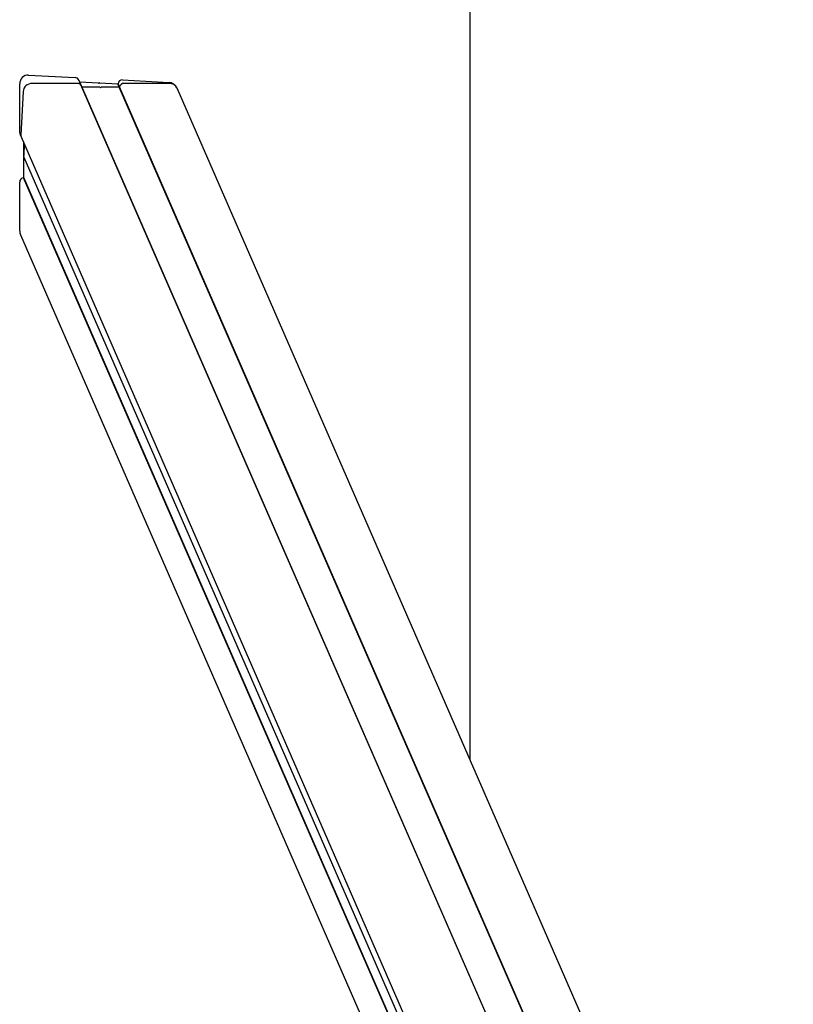
# Model space of a CAD drawing. Units: millimetres. Extents: x -16862 to 23142, y -5265 to 6361.
# Drawn here: x -3131 to -2686, y 1484 to 2051 of the extents above; entities that cross this region are included whole.
import ezdxf

# ---------------------------------------------------------------- set-up
doc = ezdxf.new("R2010")
doc.units = ezdxf.units.MM
doc.header["$LTSCALE"] = 10

msp = doc.modelspace()

# ---------------------------------------------------------------- linework, layer by layer
at = {"color": 7, "linetype": 'Continuous', "lineweight": 25}
for p, q in [((-2872.14, 4824.24), (-2872.14, 1624.94)), ((-3126.23, 2018.85), (-3099.43, 2017.46)), ((-3131.29, 1985.79), (-3131.29, 2013.82)), ((-3097.95, 2014.07), (-3124.15, 2014.07)), ((-3095.78, 2012.7), (-3097.14, 2015.82)), ((-3096.73, 2014.9), (-3096.73, 2014.89)), ((-3095.42, 2011.89), (-3096.73, 2014.89)), ((-3096.73, 2014.89), (-3086.12, 2014.34)), ((-2779.61, 1288.03), (-3095.78, 2012.7)), ((-3095.42, 2011.89), (-3095.43, 2011.9)), ((-3085.06, 2011.89), (-3095.42, 2011.89)), ((-2779.61, 1288.03), (-3095.42, 2011.89)), ((-3086.02, 2014.31), (-3085.87, 2014.21)), ((-3085.67, 2014.2), (-3085.52, 2014.28)), ((-3085.42, 2014.3), (-3074.82, 2013.75)), ((-3084.82, 2011.79), (-3084.96, 2011.87)), ((-3084.47, 2011.87), (-3084.62, 2011.79)), ((-3074, 2011.89), (-3084.37, 2011.89)), ((-3074.82, 2013.75), (-3074.62, 2013.92)), ((-3074, 2011.89), (-3074.82, 2013.75)), ((-3073.8, 2012.05), (-3074.62, 2013.92)), ((-3073.8, 2012.05), (-3074, 2011.89)), ((-2762.39, 1297.65), (-3074, 2011.89)), ((-2762.11, 1297.65), (-3073.8, 2012.05)), ((-3072.12, 2016.05), (-3045.31, 2014.66)), ((-3045.05, 2014.07), (-3071.25, 2014.07)), ((-3129.33, 2009.34), (-3130.63, 1984.28)), ((-3040.71, 2011.34), (-3040.73, 2011.37)), ((-2685.92, 1198.13), (-3040.71, 2011.34)), ((-3131.05, 1984.66), (-3130.45, 1983.28)), ((-3130.45, 1983.28), (-2824.95, 1283.06)), ((-3128.96, 1972.56), (-3128.96, 1979.87)), ((-3128.62, 1979.1), (-3128.96, 1972.56)), ((-3128.96, 1971.76), (-3128.96, 1972.56)), ((-3128.96, 1959.94), (-3128.96, 1971.03)), ((-3128.94, 1971.67), (-2828.51, 1283.06)), ((-3128.93, 1971.13), (-3128.85, 1971.28)), ((-3131.29, 1929.21), (-3131.29, 1957.24)), ((-3129.13, 1959.74), (-3128.96, 1959.94)), ((-2833, 1280.98), (-3129.13, 1959.74)), ((-2832.82, 1281.17), (-3128.96, 1959.94)), ((-3130.81, 1926.95), (-2842.13, 1265.27))]:
    msp.add_line(p, q, dxfattribs=at)
for centre, radius, start, end in [((-3124.21, 2008.92), 5.14, 89.3252, 175.36), ((-3097.9, 2011.73), 2.34, 24.6098, 91.062), ((-3097.89, 2011.75), 2.32, 24.2829, 91.389), ((-3085.05, 2011.69), 0.197, 60.6438, 90.2398), ((-3084.37, 2011.68), 0.212, 90.1029, 118.2829), ((-3071.27, 2011.47), 2.6, 89.6113, 167.0139), ((-3044.96, 2009.41), 4.66, 24.4823, 91.1895), ((-3084.72, 2011.97), 0.205, 241.2228, 298.7772), ((-3128.42, 1984.16), 2.21, 176.9183, 203.5194)]:
    msp.add_arc(centre, radius, start, end, dxfattribs=at)
for centre, major_axis, start_param, end_param in [((-3126.23, 2013.56), (-2.14, 4.9), 5.846512, 7.417309), ((-3099.43, 2014.82), (-1.07, 2.45), 4.712389, 5.846512), ((-3086.12, 2014.13), (-0.086, 0.196), 5.322914, 5.846512), ((-3085.77, 2014.39), (-0.086, 0.196), 2.181321, 3.228518), ((-3085.42, 2014.09), (-0.086, 0.196), 5.846512, 6.370111), ((-3072.12, 2013.4), (-1.07, 2.45), 5.846512, 7.268613), ((-3045.31, 2009.37), (-2.14, 4.9), 4.712389, 5.846512), ((-3128.76, 1985.66), (-1.07, 2.45), 1.134123, 1.570796), ((-3128.76, 1971.75), (-0.086, 0.196), 1.134123, 1.657722), ((-3128.76, 1971.02), (-0.086, 0.196), 0.610525, 1.134123), ((-3129.02, 1971.4), (-0.086, 0.196), 3.752117, 4.306254), ((-3128.76, 1957.11), (-1.07, 2.45), 5.995208, 7.417309), ((-3126.23, 1928.95), (-2.14, 4.9), 1.134123, 1.570796)]:
    msp.add_ellipse(centre, major_axis=major_axis, ratio=0.934789, start_param=start_param, end_param=end_param, dxfattribs=at)

doc.saveas('drawing.dxf')
